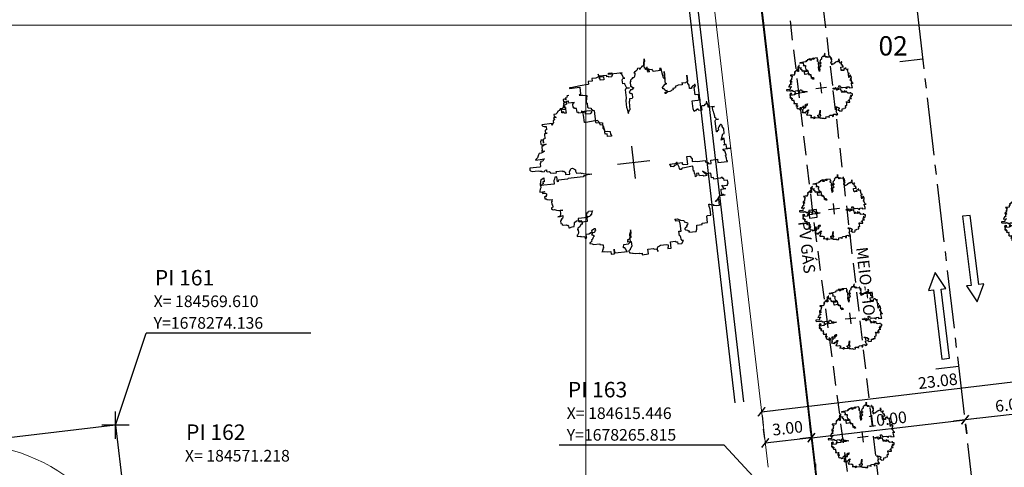
# Model space of a CAD drawing. Extents: x 183392 to 185351, y 1678162 to 1678787.
# Drawn here: x 184563 to 184627, y 1678271 to 1678300 of the extents above; entities that cross this region are included whole.
import ezdxf
from ezdxf.enums import TextEntityAlignment as Align

# ---------------------------------------------------------------- set-up
doc = ezdxf.new("R2010")
doc.units = 0
doc.header["$LTSCALE"] = 5
doc.header["$MEASUREMENT"] = 0
for name, pattern in [('CENTER2', [1.125, 0.75, -0.125, 0.125, -0.125]), ('DASHED2', [0.375, 0.25, -0.125]), ('HIDDEN', [0.375, 0.25, -0.125])]:
    doc.linetypes.add(name, pattern=pattern)
doc.layers.get('DEFPOINTS').update_dxf_attribs({"color": 8})
for name, color, linetype, lineweight in [('GEO-ALINHAMENTO', 160, 'Continuous', 0), ('GEO-MEIO-FIO', 162, 'Continuous', 0), ('TOP-MALHA', 8, 'Continuous', 0)]:
    doc.layers.add(name, color=color, linetype=linetype, lineweight=lineweight)
for name, color, linetype in [('TOP-CADASTROS', 8, 'Continuous'), ('TOP-COTAS', 8, 'Continuous'), ('TOP-EIXO_PROJETADO', 170, 'CENTER2'), ('TOP-EQUIPAMENTOS_PÚBLICO', 9, 'Continuous'), ('TOP-ESTACAS', 170, 'Continuous'), ('TOP-HACHURA_PISTAS', 254, 'Continuous'), ('TOP-LEVANTADO', 8, 'Continuous'), ('TOP-MEIO_FIO', 8, 'HIDDEN'), ('TOP-MENOR_POLIGONAL', 7, 'Continuous'), ('TOP-PI_meio-fio', 3, 'Continuous'), ('TOP-PV_GÁS', 9, 'DASHED2'), ('TOP-VEGETAÇÃO_EXTERNA', 254, 'Continuous'), ('TOP-VEGETAÇÃO_INTERNA', 254, 'Continuous'), ('VEGET-98', 7, 'Continuous')]:
    doc.layers.add(name, color=color, linetype=linetype)
doc.styles.add('ROMANS', font='romans.shx', dxfattribs={"height": 1})
doc.styles.add('SANSSERIF', font='sanss___.ttf', dxfattribs={"height": 1})
doc.styles.add('SANSSERIFITALIC', font='sanss___.ttf', dxfattribs={"height": 0.75})
doc.dimstyles.new('COTAS-500', dxfattribs={"dimscale": 500, "dimtxt": 0.002, "dimasz": 0.0015, "dimexe": 0.0018, "dimexo": 0.0006, "dimgap": 0.0005, "dimtad": 1, "dimzin": 0, "dimdsep": 46, "dimtxsty": 'SANSSERIFITALIC', "dimblk": 'ARCHTICK', "dimblk1": 'ARCHTICK', "dimblk2": 'ARCHTICK', "dimcen": 0.0009, "dimclrd": 8, "dimclre": 8, "dimclrt": 8, "dimaunit": 1, "dimadec": 0, "dimazin": 0, "dimtfac": 1, "dimtdec": 4, "dimtix": 1, "dimtofl": 0, "dimtmove": 2, "dimatfit": 3, "dimldrblk": 'ARCHTICK', "dimfxl": 0, "dimtolj": 1, "dimtzin": 0, "dimarcsym": 0})

# ---------------------------------------------------------------- blocks, each defined once
blk = doc.blocks.new('ARVNAT')
at = {"color": 8, "linetype": 'Continuous'}
for p, q in [((0, -0.175), (0, 0.175)), ((0.175, 0), (-0.175, 0))]:
    blk.add_line(p, q, dxfattribs=at)
at = {"color": 60}
blk.add_lwpolyline([(-0.795, -0.609), (-0.795, -0.631), (-0.787, -0.631), (-0.772, -0.639), (-0.772, -0.654), (-0.758, -0.654), (-0.758, -0.639), (-0.758, -0.676), (-0.735, -0.676), (-0.735, -0.661), (-0.721, -0.661), (-0.721, -0.676), (-0.684, -0.676), (-0.684, -0.668), (-0.669, -0.668), (-0.669, -0.697), (-0.654, -0.697), (-0.654, -0.661), (-0.61, -0.661), (-0.61, -0.683), (-0.625, -0.683), (-0.625, -0.697), (-0.617, -0.697), (-0.617, -0.705), (-0.662, -0.705), (-0.662, -0.72), (-0.647, -0.727), (-0.64, -0.749), (-0.632, -0.749), (-0.632, -0.757), (-0.625, -0.757), (-0.617, -0.764), (-0.61, -0.772), (-0.61, -0.794), (-0.588, -0.794), (-0.588, -0.787), (-0.58, -0.779), (-0.573, -0.772), (-0.573, -0.801), (-0.566, -0.801), (-0.566, -0.794), (-0.551, -0.794), (-0.551, -0.801), (-0.543, -0.808), (-0.521, -0.808), (-0.514, -0.816), (-0.499, -0.83), (-0.514, -0.823), (-0.514, -0.934), (-0.506, -0.934), (-0.499, -0.926), (-0.492, -0.912), (-0.492, -0.89), (-0.455, -0.89), (-0.455, -0.897), (-0.448, -0.905), (-0.418, -0.905), (-0.418, -0.89), (-0.418, -0.912), (-0.411, -0.919), (-0.359, -0.919), (-0.359, -0.934), (-0.351, -0.941), (-0.314, -0.941), (-0.351, -0.941), (-0.351, -0.963), (-0.345, -0.963), (-0.337, -0.97), (-0.308, -0.97), (-0.3, -0.963), (-0.3, -0.912), (-0.3, -0.919), (-0.292, -0.941), (-0.285, -0.948), (-0.285, -0.956), (-0.277, -0.963), (-0.24, -0.963), (-0.234, -0.97), (-0.234, -0.941), (-0.226, -0.941), (-0.219, -0.956), (-0.211, -0.978), (-0.211, -1), (-0.197, -1.008), (-0.167, -1.023), (-0.152, -1.037), (-0.145, -1.045), (-0.145, -0.948), (-0.137, -0.963), (-0.13, -0.963), (-0.123, -0.97), (-0.123, -0.993), (-0.115, -0.993), (-0.1, -1), (-0.071, -1), (-0.063, -1.008), (-0.063, -1.118), (-0.042, -1.118), (-0.034, -1.111), (-0.026, -1.096), (-0.026, -1.03), (-0.019, -1.015), (-0.019, -0.993), (-0.012, -0.993), (-0.012, -0.963), (-0.026, -0.956), (-0.026, -0.941), (-0.012, -0.941), (-0.005, -0.934), (-0.005, -0.912), (0.003, -0.905), (0.01, -0.905), (0.018, -0.867), (0.018, -0.838), (0.003, -0.838), (0.003, -0.772), (0.01, -0.772), (0.01, -0.757), (0.025, -0.742), (0.047, -0.742), (0.047, -0.697), (0.018, -0.697), (-0.012, -0.676), (-0.012, -0.661), (0.01, -0.631), (0.025, -0.631), (0.047, -0.624), (0.047, -0.579), (0.055, -0.565), (0.055, -0.558), (0.062, -0.543), (0.062, -0.528), (0.069, -0.528), (0.069, -0.498), (0.077, -0.461), (0.077, -0.528), (0.084, -0.528), (0.084, -0.55), (0.092, -0.558), (0.092, -0.72), (0.098, -0.727), (0.098, -0.823), (0.106, -0.83), (0.114, -0.83), (0.114, -0.838), (0.062, -0.838), (0.062, -0.86), (0.084, -0.867), (0.098, -0.875), (0.135, -0.875), (0.135, -1.023), (0.121, -1.023), (0.069, -1.008), (0.055, -0.978), (0.098, -0.978), (0.098, -0.993), (0.121, -0.993), (0.121, -1.008), (0.135, -1.008), (0.135, -1.023), (0.158, -1.023), (0.172, -1.03), (0.195, -1.037), (0.203, -1.037), (0.203, -0.985), (0.209, -0.993), (0.209, -1.008), (0.217, -1.015), (0.224, -1.008), (0.224, -0.978), (0.232, -0.97), (0.246, -0.97), (0.254, -0.978), (0.261, -0.978), (0.261, -0.993), (0.283, -0.993), (0.283, -0.978), (0.291, -0.97), (0.298, -0.948), (0.298, -0.912), (0.306, -0.919), (0.32, -0.919), (0.32, -0.926), (0.35, -0.926), (0.357, -0.919), (0.38, -0.919), (0.387, -0.934), (0.401, -0.934), (0.401, -0.926), (0.409, -0.919), (0.409, -0.905), (0.416, -0.882), (0.424, -0.867), (0.424, -0.816), (0.424, -0.845), (0.461, -0.845), (0.483, -0.852), (0.49, -0.86), (0.49, -0.875), (0.49, -0.852), (0.483, -0.823), (0.504, -0.823), (0.512, -0.83), (0.52, -0.838), (0.52, -0.845), (0.535, -0.845), (0.535, -0.852), (0.564, -0.852), (0.572, -0.838), (0.578, -0.838), (0.586, -0.83), (0.586, -0.794), (0.593, -0.787), (0.593, -0.779), (0.601, -0.772), (0.623, -0.772), (0.623, -0.764), (0.615, -0.734), (0.615, -0.712), (0.586, -0.705), (0.572, -0.705), (0.557, -0.683), (0.557, -0.631), (0.572, -0.631), (0.572, -0.565), (0.483, -0.565), (0.483, -0.55), (0.468, -0.543), (0.468, -0.498), (0.483, -0.506), (0.498, -0.513), (0.504, -0.513), (0.512, -0.521), (0.512, -0.528), (0.52, -0.528), (0.527, -0.536), (0.527, -0.558), (0.535, -0.558), (0.535, -0.661), (0.564, -0.661), (0.564, -0.654), (0.572, -0.654), (0.572, -0.616), (0.578, -0.616), (0.586, -0.624), (0.593, -0.624), (0.601, -0.631), (0.601, -0.639), (0.609, -0.646), (0.623, -0.654), (0.638, -0.676), (0.652, -0.683), (0.652, -0.676), (0.689, -0.676), (0.712, -0.69), (0.712, -0.697), (0.726, -0.69), (0.726, -0.654), (0.734, -0.654), (0.734, -0.624), (0.749, -0.594), (0.756, -0.594), (0.756, -0.609), (0.741, -0.594), (0.712, -0.594), (0.712, -0.558), (0.704, -0.558), (0.704, -0.55), (0.689, -0.528), (0.675, -0.528), (0.66, -0.498), (0.66, -0.491), (0.682, -0.491), (0.682, -0.498), (0.697, -0.498), (0.704, -0.506), (0.704, -0.528), (0.719, -0.528), (0.719, -0.536), (0.726, -0.536), (0.734, -0.513), (0.741, -0.513), (0.749, -0.521), (0.763, -0.528), (0.778, -0.536), (0.778, -0.543), (0.793, -0.543), (0.807, -0.558), (0.807, -0.565), (0.815, -0.565), (0.823, -0.543), (0.83, -0.528), (0.83, -0.461), (0.837, -0.461), (0.844, -0.432), (0.844, -0.425), (0.881, -0.425), (0.881, -0.432), (0.889, -0.432), (0.904, -0.44), (0.918, -0.44), (0.918, -0.447), (0.918, -0.418), (0.926, -0.388), (0.926, -0.351), (0.955, -0.351), (0.955, -0.314), (0.904, -0.314), (0.933, -0.314), (0.941, -0.307), (0.947, -0.307), (0.947, -0.174), (0.947, -0.181), (0.918, -0.189), (0.904, -0.196), (0.904, -0.211), (0.896, -0.211), (0.867, -0.203), (0.867, -0.152), (0.852, -0.137), (0.852, -0.129), (0.763, -0.129), (0.734, -0.114), (0.719, -0.114), (0.756, -0.114), (0.77, -0.122), (0.8, -0.122), (0.807, -0.137), (0.823, -0.144), (0.823, -0.159), (0.844, -0.159), (0.844, -0.167), (0.844, -0.122), (0.896, -0.122), (0.918, -0.137), (0.926, -0.144), (0.933, -0.144), (0.933, -0.152), (0.941, -0.159), (0.947, -0.159), (0.955, -0.152), (0.963, -0.152), (0.963, -0.144), (0.97, -0.122), (0.97, -0.114), (0.978, -0.085), (0.978, -0.049), (0.984, -0.049), (0.984, -0.019), (0.999, -0.019), (0.999, 0.047), (0.947, 0.047), (0.947, 0.107), (0.955, 0.114), (0.955, 0.144), (0.963, 0.144), (0.978, 0.151), (0.984, 0.151), (0.947, 0.151), (0.933, 0.158), (0.933, 0.165), (0.918, 0.188), (0.918, 0.254), (0.926, 0.269), (0.947, 0.269), (0.955, 0.262), (0.963, 0.262), (0.963, 0.298), (0.896, 0.298), (0.896, 0.35), (0.904, 0.358), (0.904, 0.373), (0.926, 0.373), (0.926, 0.416), (0.896, 0.438), (0.896, 0.424), (0.881, 0.416), (0.859, 0.416), (0.844, 0.409), (0.844, 0.402), (0.793, 0.402), (0.793, 0.424), (0.712, 0.424), (0.682, 0.416), (0.682, 0.38), (0.675, 0.38), (0.66, 0.373), (0.66, 0.402), (0.675, 0.431), (0.682, 0.468), (0.697, 0.468), (0.704, 0.483), (0.712, 0.505), (0.726, 0.505), (0.734, 0.498), (0.741, 0.498), (0.741, 0.491), (0.756, 0.491), (0.763, 0.476), (0.77, 0.468), (0.778, 0.468), (0.786, 0.476), (0.793, 0.498), (0.8, 0.498), (0.8, 0.512), (0.815, 0.512), (0.815, 0.505), (0.815, 0.586), (0.793, 0.594), (0.749, 0.601), (0.749, 0.66), (0.734, 0.66), (0.734, 0.719), (0.667, 0.719), (0.66, 0.727), (0.66, 0.763), (0.593, 0.763), (0.564, 0.756), (0.541, 0.756), (0.541, 0.763), (0.549, 0.785), (0.549, 0.8), (0.557, 0.8), (0.557, 0.815), (0.564, 0.837), (0.564, 0.867), (0.498, 0.867), (0.498, 0.852), (0.52, 0.837), (0.52, 0.83), (0.504, 0.837), (0.504, 0.852), (0.468, 0.874), (0.461, 0.881), (0.461, 0.94), (0.461, 0.925), (0.453, 0.925), (0.453, 0.903), (0.394, 0.903), (0.394, 0.955), (0.394, 0.933), (0.387, 0.933), (0.372, 0.925), (0.357, 0.925), (0.357, 0.911), (0.357, 0.978), (0.343, 0.978), (0.343, 0.985), (0.306, 0.985), (0.306, 0.948), (0.283, 0.948), (0.283, 0.933), (0.269, 0.933), (0.269, 0.918), (0.276, 0.911), (0.276, 0.837), (0.261, 0.837), (0.261, 0.815), (0.209, 0.815), (0.209, 0.785), (0.217, 0.785), (0.178, 0.727), (0.232, 0.77), (0.232, 0.734), (0.224, 0.727), (0.224, 0.689), (0.195, 0.682), (0.195, 0.66), (0.217, 0.66), (0.224, 0.652), (0.232, 0.645), (0.203, 0.645), (0.195, 0.638), (0.166, 0.638), (0.166, 0.63), (0.114, 0.63), (0.114, 0.609), (0.121, 0.52), (0.121, 0.512), (0.129, 0.505), (0.135, 0.505), (0.135, 0.491), (0.121, 0.483), (0.106, 0.483), (0.069, 0.468), (0.055, 0.468), (0.055, 0.461), (0.062, 0.453), (0.077, 0.453), (0.084, 0.438), (0.084, 0.431), (0.092, 0.431), (0.098, 0.424), (0.092, 0.424), (0.092, 0.394), (0.077, 0.394), (0.077, 0.387), (0.062, 0.387), (0.062, 0.52), (0.077, 0.52), (0.077, 0.527), (0.084, 0.527), (0.084, 0.579), (0.003, 0.579), (0.003, 0.609), (0.032, 0.63), (0.062, 0.63), (0.062, 0.66), (0.069, 0.682), (0.069, 0.77), (0.084, 0.77), (0.084, 0.785), (0.092, 0.793), (0.098, 0.8), (0.106, 0.8), (0.106, 0.83), (0.069, 0.83), (0.069, 0.903), (0.106, 0.903), (0.106, 1.006), (0.098, 1.006), (0.098, 0.999), (0.069, 0.999), (0.04, 0.992), (0.04, 0.999), (0.032, 0.999), (-0.012, 0.992), (-0.012, 0.985), (-0.034, 0.97), (-0.034, 1.051), (-0.034, 1.014), (-0.079, 1.014), (-0.079, 0.985), (-0.079, 0.999), (-0.145, 0.999), (-0.145, 0.985), (-0.137, 0.978), (-0.13, 0.963), (-0.145, 0.97), (-0.197, 0.992), (-0.197, 1.006), (-0.248, 1.006), (-0.277, 0.992), (-0.285, 0.992), (-0.3, 0.985), (-0.3, 0.978), (-0.292, 0.97), (-0.277, 0.955), (-0.263, 0.948), (-0.24, 0.948), (-0.24, 0.94), (-0.234, 0.933), (-0.226, 0.933), (-0.226, 0.925), (-0.345, 0.925), (-0.359, 0.933), (-0.359, 0.963), (-0.359, 0.94), (-0.374, 0.933), (-0.381, 0.925), (-0.396, 0.925), (-0.433, 0.918), (-0.448, 0.918), (-0.462, 0.911), (-0.492, 0.911), (-0.499, 0.918), (-0.499, 0.933), (-0.499, 0.867), (-0.514, 0.867), (-0.543, 0.859), (-0.558, 0.859), (-0.558, 0.852), (-0.543, 0.852), (-0.536, 0.845), (-0.536, 0.837), (-0.521, 0.822), (-0.521, 0.8), (-0.514, 0.793), (-0.477, 0.793), (-0.477, 0.763), (-0.492, 0.756), (-0.492, 0.741), (-0.485, 0.741), (-0.485, 0.734), (-0.477, 0.727), (-0.477, 0.719), (-0.469, 0.712), (-0.499, 0.704), (-0.588, 0.704), (-0.588, 0.793), (-0.588, 0.778), (-0.647, 0.778), (-0.647, 0.741), (-0.728, 0.741), (-0.743, 0.756), (-0.758, 0.756), (-0.758, 0.749), (-0.751, 0.741), (-0.751, 0.734), (-0.743, 0.727), (-0.743, 0.719), (-0.735, 0.719), (-0.735, 0.712), (-0.721, 0.712), (-0.721, 0.689), (-0.758, 0.689), (-0.772, 0.682), (-0.772, 0.675), (-0.869, 0.675), (-0.802, 0.675), (-0.795, 0.667), (-0.795, 0.66), (-0.787, 0.652), (-0.787, 0.616), (-0.795, 0.616), (-0.772, 0.616), (-0.772, 0.571), (-0.765, 0.557), (-0.765, 0.542), (-0.751, 0.542), (-0.751, 0.534), (-0.743, 0.534), (-0.743, 0.512), (-0.728, 0.512), (-0.728, 0.498), (-0.721, 0.491), (-0.714, 0.476), (-0.714, 0.453), (-0.706, 0.438), (-0.698, 0.431), (-0.698, 0.424), (-0.714, 0.424), (-0.714, 0.446), (-0.728, 0.446), (-0.728, 0.431), (-0.735, 0.431), (-0.735, 0.424), (-0.751, 0.416), (-0.751, 0.402), (-0.765, 0.402), (-0.795, 0.431), (-0.802, 0.446), (-0.802, 0.453), (-0.802, 0.438), (-0.935, 0.438), (-0.854, 0.438), (-0.869, 0.424), (-0.92, 0.416), (-0.972, 0.409), (-0.972, 0.394), (-0.964, 0.394), (-0.964, 0.402), (-0.949, 0.402), (-0.949, 0.32), (-0.964, 0.32), (-0.964, 0.313), (-0.972, 0.313), (-0.972, 0.269), (-0.972, 0.276), (-0.986, 0.276), (-0.949, 0.276), (-0.949, 0.269), (-0.964, 0.262), (-1.001, 0.262), (-1.001, 0.254), (-0.994, 0.254), (-0.994, 0.247), (-0.98, 0.247), (-0.98, 0.24), (-0.994, 0.24), (-0.994, 0.232), (-1.046, 0.232), (-1.083, 0.24), (-1.097, 0.24), (-1.068, 0.24), (-1.053, 0.232), (-1.038, 0.232), (-1.031, 0.225), (-1.023, 0.225), (-1.023, 0.217), (-1.017, 0.21), (-1.017, 0.202), (-1.009, 0.202), (-1.001, 0.188), (-0.986, 0.18), (-1.001, 0.18), (-1.001, 0.195), (-1.001, 0.158), (-0.994, 0.151), (-0.986, 0.151), (-0.972, 0.136), (-0.964, 0.122), (-0.957, 0.114), (-0.957, 0.122), (-0.943, 0.122), (-0.92, 0.114), (-0.906, 0.107), (-0.906, 0.092), (-0.898, 0.084), (-0.883, 0.069), (-0.869, 0.069), (-0.869, 0.062), (-0.817, 0.062), (-0.817, 0.069), (-0.802, 0.077), (-0.802, 0.092), (-0.795, 0.092), (-0.787, 0.084), (-0.78, 0.069), (-0.78, 0.055), (-0.765, 0.047), (-0.758, 0.04), (-0.743, 0.047), (-0.743, 0.055), (-0.735, 0.069), (-0.691, 0.069), (-0.684, 0.062), (-0.684, 0.033), (-0.662, 0.033), (-0.654, 0.026), (-0.566, 0.026), (-0.558, 0.011), (-0.551, 0.011), (-0.536, 0.004), (-0.529, 0.004), (-0.566, 0.004), (-0.595, -0.004), (-0.669, -0.004), (-0.698, 0.004), (-0.787, 0.004), (-0.802, 0.011), (-0.802, 0.047), (-0.802, 0.018), (-0.846, 0.004), (-0.854, 0.004), (-0.854, -0.019), (-0.898, -0.019), (-0.912, -0.011), (-0.912, 0.011), (-0.912, -0.004), (-0.935, -0.011), (-0.964, -0.019), (-0.964, -0.026), (-0.972, -0.026), (-0.972, -0.011), (-0.972, -0.159), (-0.986, -0.159), (-0.986, -0.122), (-0.957, -0.122), (-0.949, -0.129), (-0.943, -0.129), (-0.943, -0.159), (-0.949, -0.159), (-0.949, -0.181), (-0.964, -0.181), (-0.964, -0.27), (-0.964, -0.255), (-0.957, -0.247), (-0.957, -0.218), (-0.92, -0.218), (-0.92, -0.255), (-0.935, -0.255), (-0.935, -0.262), (-0.949, -0.262), (-0.986, -0.27), (-0.957, -0.27), (-0.957, -0.277), (-0.949, -0.299), (-0.949, -0.343), (-0.92, -0.343), (-0.92, -0.388), (-0.891, -0.388), (-0.891, -0.395), (-0.883, -0.476), (-0.875, -0.579), (-0.875, -0.594), (-0.869, -0.594), (-0.869, -0.483), (-0.795, -0.483), (-0.787, -0.498), (-0.78, -0.461), (-0.772, -0.425), (-0.772, -0.418), (-0.758, -0.418), (-0.751, -0.425), (-0.728, -0.425), (-0.721, -0.432), (-0.698, -0.432), (-0.691, -0.425), (-0.647, -0.425), (-0.64, -0.418), (-0.64, -0.41), (-0.632, -0.388), (-0.625, -0.388), (-0.61, -0.373), (-0.603, -0.358), (-0.477, -0.358), (-0.469, -0.351), (-0.469, -0.314), (-0.462, -0.285), (-0.403, -0.285), (-0.381, -0.27), (-0.366, -0.27), (-0.366, -0.24), (-0.359, -0.218), (-0.359, -0.211), (-0.329, -0.211), (-0.314, -0.203), (-0.308, -0.203), (-0.308, -0.247), (-0.337, -0.247), (-0.337, -0.27), (-0.388, -0.27), (-0.425, -0.277), (-0.44, -0.285), (-0.44, -0.307), (-0.477, -0.322), (-0.492, -0.336), (-0.492, -0.358), (-0.485, -0.461), (-0.485, -0.476), (-0.566, -0.476), (-0.595, -0.483), (-0.61, -0.491), (-0.61, -0.498), (-0.61, -0.403), (-0.603, -0.388), (-0.588, -0.388), (-0.58, -0.395), (-0.573, -0.403), (-0.573, -0.454), (-0.595, -0.454), (-0.595, -0.469), (-0.595, -0.528), (-0.603, -0.528), (-0.603, -0.543), (-0.647, -0.543), (-0.647, -0.565), (-0.662, -0.572), (-0.662, -0.579), (-0.698, -0.579), (-0.714, -0.565), (-0.714, -0.558), (-0.714, -0.624), (-0.735, -0.624), (-0.735, -0.616), (-0.735, -0.646), (-0.706, -0.646), (-0.706, -0.654), (-0.698, -0.654), (-0.698, -0.668), (-0.691, -0.676), (-0.691, -0.683), (-0.684, -0.683), (-0.684, -0.668), (-0.669, -0.668), (-0.669, -0.661), (-0.654, -0.661), (-0.654, -0.654)], dxfattribs=at)
blk = doc.blocks.new('Tronco')
at = {"color": 7}
for p, q in [((-0.001, 0), (0.001, 0)), ((0, -0.001), (0, 0.001))]:
    blk.add_line(p, q, dxfattribs=at)
blk = doc.blocks.new('Sinal')
at = {"color": 8, "linetype": 'Continuous'}
blk.add_lwpolyline([(0.1, 0), (0.1, 1.8), (0.225, 1.8), (0, 2.246), (-0.225, 1.8), (-0.1, 1.8), (-0.1, 0)], close=True, dxfattribs=at)
blk = doc.blocks.new('TG')
at = {"layer": 'TOP-PV_GÁS'}
blk.add_lwpolyline([(-0.25, -0.25), (0.25, -0.25), (0.25, 0.25), (-0.25, 0.25)], close=True, dxfattribs=at)
blk = doc.blocks.new('E1')
at = {"layer": 'TOP-ESTACAS'}
blk.add_line((0, 0), (0, 1.5), dxfattribs=at)
blk = doc.blocks.new('Vértice')
at = {"color": 7, "linetype": 'Continuous'}
for p, q in [((0, -0.5), (0, 0.5)), ((0.5, 0), (-0.5, 0))]:
    blk.add_line(p, q, dxfattribs=at)
blk = doc.blocks.new('_ARCHTICK')
at = {"color": 0, "linetype": 'ByBlock'}
blk.add_line((0, 0), (-1, 0), dxfattribs=at)
blk.add_solid([(0.398, 0.309), (0.309, 0.398), (-0.309, -0.398), (-0.398, -0.309)], dxfattribs=at)
blk = doc.blocks.new('*D224')
at = {"color": 8, "linetype": 'ByBlock', "lineweight": -2}
for p, q in [((184611.353, 1678275.003), (184634.272, 1678277.729)), ((184634.3, 1678277.495), (184634.379, 1678276.835)), ((184611.381, 1678274.77), (184611.459, 1678274.109))]:
    blk.add_line(p, q, dxfattribs=at)
at = {"layer": 'DEFPOINTS', "color": 8, "linetype": 'ByBlock'}
for p in [(184634.265, 1678277.793), (184611.346, 1678275.067)]:
    blk.add_point(p, dxfattribs=at)
at = {"color": 8, "linetype": 'ByBlock', "lineweight": -2, "xscale": 0.7500000000000002, "yscale": 0.7500000000000002, "zscale": 0.7500000000000002}
for p, rotation in [((184634.272, 1678277.729), 6.7823364006921), ((184611.353, 1678275.003), 186.782336400889)]:
    blk.add_blockref('_ARCHTICK', p, dxfattribs=dict(at, rotation=rotation))
at = {"color": 162, "linetype": 'ByBlock', "lineweight": -2, "insert": (184622.739, 1678276.988), "char_height": 0.75, "attachment_point": 5, "rotation": 6.78234, "style": 'SANSSERIFITALIC'}
blk.add_mtext('\\A1;23.08', dxfattribs=at)
blk = doc.blocks.new('*D223')
at = {"color": 8, "linetype": 'ByBlock', "lineweight": -2}
for p, q in [((184611.554, 1678273.285), (184611.484, 1678273.88)), ((184614.533, 1678273.632), (184614.464, 1678274.228)), ((184611.589, 1678272.987), (184614.568, 1678273.334))]:
    blk.add_line(p, q, dxfattribs=at)
at = {"layer": 'DEFPOINTS', "color": 8, "linetype": 'ByBlock'}
for p in [(184614.568, 1678273.334), (184611.589, 1678272.987)]:
    blk.add_point(p, dxfattribs=at)
at = {"color": 8, "linetype": 'ByBlock', "lineweight": -2, "xscale": 0.7500000000000002, "yscale": 0.7500000000000002, "zscale": 0.7500000000000002}
for p, rotation in [((184611.589, 1678272.987), 186.6603839071452), ((184614.568, 1678273.334), 6.660383907145176)]:
    blk.add_blockref('_ARCHTICK', p, dxfattribs=dict(at, rotation=rotation))
at = {"color": 162, "linetype": 'ByBlock', "lineweight": -2, "insert": (184613.032, 1678273.945), "char_height": 0.75, "attachment_point": 5, "rotation": 6.66038, "style": 'SANSSERIFITALIC'}
blk.add_mtext('\\A1;3.00', dxfattribs=at)
blk = doc.blocks.new('*D222')
at = {"color": 8, "linetype": 'ByBlock', "lineweight": -2}
for p, q in [((184624.501, 1678274.494), (184630.513, 1678275.196)), ((184630.548, 1678274.904), (184630.618, 1678274.303)), ((184624.536, 1678274.196), (184624.605, 1678273.6))]:
    blk.add_line(p, q, dxfattribs=at)
at = {"layer": 'DEFPOINTS', "color": 8, "linetype": 'ByBlock'}
for p in [(184630.513, 1678275.202), (184624.501, 1678274.494)]:
    blk.add_point(p, dxfattribs=at)
at = {"color": 8, "linetype": 'ByBlock', "lineweight": -2, "xscale": 0.7500000000000002, "yscale": 0.7500000000000002, "zscale": 0.7500000000000002}
for p, rotation in [((184630.513, 1678275.196), 6.660383907145176), ((184624.501, 1678274.494), 186.6603839071452)]:
    blk.add_blockref('_ARCHTICK', p, dxfattribs=dict(at, rotation=rotation))
at = {"color": 162, "linetype": 'ByBlock', "lineweight": -2, "insert": (184627.434, 1678275.468), "char_height": 0.75, "attachment_point": 5, "rotation": 6.78234, "style": 'SANSSERIFITALIC'}
blk.add_mtext('\\A1;6.05', dxfattribs=at)
blk = doc.blocks.new('*D220')
at = {"color": 8, "linetype": 'ByBlock', "lineweight": -2}
for p, q in [((184614.569, 1678273.325), (184624.502, 1678274.485)), ((184624.532, 1678274.226), (184624.606, 1678273.591)), ((184614.6, 1678273.066), (184614.674, 1678272.431))]:
    blk.add_line(p, q, dxfattribs=at)
at = {"layer": 'DEFPOINTS', "color": 8, "linetype": 'ByBlock'}
for p in [(184624.497, 1678274.524), (184614.565, 1678273.364)]:
    blk.add_point(p, dxfattribs=at)
at = {"color": 8, "linetype": 'ByBlock', "lineweight": -2, "xscale": 0.7500000000000002, "yscale": 0.7500000000000002, "zscale": 0.7500000000000002}
for p, rotation in [((184624.502, 1678274.485), 6.660383906951769), ((184614.569, 1678273.325), 186.6603839071452)]:
    blk.add_blockref('_ARCHTICK', p, dxfattribs=dict(at, rotation=rotation))
at = {"color": 162, "linetype": 'ByBlock', "lineweight": -2, "insert": (184619.463, 1678274.527), "char_height": 0.75, "attachment_point": 5, "rotation": 6.66038, "style": 'SANSSERIFITALIC'}
blk.add_mtext('\\A1;10.00', dxfattribs=at)

msp = doc.modelspace()

# ---------------------------------------------------------------- linework, layer by layer
at = {"layer": 'GEO-ALINHAMENTO', "lineweight": 0}
msp.add_line((184611.772, 1678271.412), (184605.959, 1678321.195), dxfattribs=at)
at = {"layer": 'GEO-MEIO-FIO', "color": 162}
msp.add_line((184607.73, 1678331.895), (184614.868, 1678270.768), dxfattribs=at)
msp.add_arc((184559.979, 1678261.907), 11, 6.73818, 96.81325, dxfattribs=at)
at = {"layer": 'TOP-CADASTROS', "color": 254, "linetype": 'Continuous'}
msp.add_line((184615.526, 1678265.575), (184564.107, 1678705.852), dxfattribs=at)
at = {"layer": 'TOP-CADASTROS', "color": 254}
for points in [[(184593.613, 1678418.308), (184610.182, 1678275.655)], [(184593.059, 1678418.244), (184609.629, 1678275.591)]]:
    msp.add_lwpolyline(points, dxfattribs=at)
at = {"layer": 'TOP-EIXO_PROJETADO'}
msp.add_line((184626.42, 1678258.062), (184572.66, 1678718.441), dxfattribs=at)
at = {"layer": 'TOP-LEVANTADO', "color": 254}
msp.add_line((184615.526, 1678265.575), (184564.107, 1678705.852), dxfattribs=at)
at = {"layer": 'TOP-MALHA', "color": 254}
for p, q in [((184600, 1678787.326), (184600, 1678161.932)), ((184600, 1678694.789), (184600, 1678184.757)), ((184363.762, 1678300), (184744.134, 1678300)), ((184524.416, 1678300), (184850, 1678300))]:
    msp.add_line(p, q, dxfattribs=at)
at = {"layer": 'TOP-MEIO_FIO', "color": 254}
msp.add_lwpolyline([(184433.095, 1678239.62), (184471.182, 1678244.095), (184507.371, 1678248.381), (184531.326, 1678251.243), (184577.747, 1678256.786), (184616.183, 1678261.398, 0.39881), (184619.6, 1678264.736), (184615.95, 1678296.101), (184602.996, 1678405.572), (184596.511, 1678461.942), (184590.333, 1678515.007), (184585.186, 1678558.69), (184583.23, 1678575.667)], format="xyb", dxfattribs=at)
at = {"layer": 'TOP-MENOR_POLIGONAL', "color": 251}
msp.add_lwpolyline([(184421.289, 1678615), (184428.172, 1678555.516), (184428.811, 1678550.122), (184399.982, 1678546.994), (184401.965, 1678530.313), (184430.77, 1678533.67), (184448.248, 1678383.697), (184417.5, 1678380.045), (184418.532, 1678371.306), (184449.267, 1678374.956), (184453.836, 1678335.752), (184423.194, 1678331.842), (184425.254, 1678314.405), (184430.228, 1678314.998), (184455.873, 1678318.27), (184462.83, 1678258.582), (184432.275, 1678254.966), (184433.566, 1678244.042), (184615.526, 1678265.575), (184563.593, 1678710.253)], dxfattribs=at)
at = {"layer": 'TOP-PI_meio-fio', "color": 8}
for p, q in [((184569.61, 1678274.136), (184571.584, 1678280.086)), ((184582.243, 1678280.086), (184571.584, 1678280.086)), ((184608.93, 1678272.849), (184598.271, 1678272.849)), ((184608.93, 1678272.849), (184615.446, 1678265.815))]:
    msp.add_line(p, q, dxfattribs=at)
at = {"layer": 'TOP-PI_meio-fio', "color": 7}
for q in [(184558.674, 1678272.83), (184570.903, 1678263.198)]:
    msp.add_line((184569.61, 1678274.136), q, dxfattribs=at)
at = {"layer": 'TOP-PV_GÁS', "color": 254, "flags": 128}
msp.add_lwpolyline([(184617.885, 1678263.697), (184614.678, 1678287.805), (184612.047, 1678310.208), (184603.939, 1678378.273), (184601.209, 1678401.066), (184598.43, 1678424.766), (184596.296, 1678442.907), (184594.141, 1678461.066), (184591.945, 1678478.523), (184589.894, 1678496.636), (184587.794, 1678515.032), (184585.647, 1678534.499), (184581.335, 1678572.216), (184579.009, 1678590.372), (184576.626, 1678608.307)], dxfattribs=at)

# ---------------------------------------------------------------- block references
at = {"layer": 'TOP-ESTACAS', "rotation": 96.66038391203195}
for p in [(184621.78, 1678297.792), (184624.1, 1678277.927)]:
    msp.add_blockref('E1', p, dxfattribs=at)
at = {"layer": 'TOP-HACHURA_PISTAS', "color": 254, "xscale": 2.5, "yscale": 2.5}
for p, rotation in [((184624.573, 1678287.672), 187.2871338414003), ((184623.241, 1678278.441), 6.827869743321395)]:
    msp.add_blockref('Sinal', p, dxfattribs=dict(at, rotation=rotation))
at = {"layer": 'TOP-PI_meio-fio', "xscale": 1.75, "yscale": 1.75}
for p in [(184569.61, 1678274.136), (184614.868, 1678270.768)]:
    msp.add_blockref('Vértice', p, dxfattribs=at)
at = {"layer": 'TOP-PV_GÁS', "color": 254, "rotation": 276.5105555556001}
msp.add_blockref('TG', (184614.678, 1678287.805), dxfattribs=at)
at = {"layer": 'TOP-VEGETAÇÃO_EXTERNA', "color": 254, "xscale": 2, "yscale": 2, "rotation": 276.5105555555556}
for name, p, zscale in [('ARVNAT', (184615.2, 1678295.951), 2), ('ARVNAT', (184616.035, 1678288.12), 1.5), ('ARVNAT', (184629.083, 1678287.407), 2), ('Tronco', (184616.417, 1678288.119), 0.075), ('ARVNAT', (184617.095, 1678281.046), 1.5), ('Tronco', (184617.042, 1678281.044), 0.075), ('ARVNAT', (184617.889, 1678273.386), 1.5), ('Tronco', (184617.836, 1678273.384), 0.1)]:
    msp.add_blockref(name, p, dxfattribs=dict(at, zscale=zscale))
at = {"layer": 'TOP-VEGETAÇÃO_INTERNA', "color": 254, "xscale": 6, "yscale": 6, "zscale": 6, "rotation": 276.5105555555556}
msp.add_blockref('ARVNAT', (184603.081, 1678291.128), dxfattribs=at)
at = {"layer": 'VEGET-98', "color": 254, "rotation": 276.5105555555556}
for p, xscale, yscale, zscale in [((184615.2, 1678295.951), 0.1, 0.1, 0.1), ((184603.081, 1678291.128), 0.2, 0.2, 0.2)]:
    msp.add_blockref('Tronco', p, dxfattribs=dict(at, xscale=xscale, yscale=yscale, zscale=zscale))

# ---------------------------------------------------------------- texts
at = {"layer": 'TOP-EQUIPAMENTOS_PÚBLICO', "color": 254, "style": 'SANSSERIFITALIC'}
msp.add_text('PV GÁS', height=0.75, rotation=276.44432, dxfattribs=at).set_placement((184613.71, 1678287.291))
at = {"layer": 'TOP-ESTACAS', "color": 8, "style": 'SANSSERIFITALIC'}
msp.add_text('02', height=1.25, dxfattribs=at).set_placement((184618.907, 1678298.661), align=Align.MIDDLE_LEFT)
at = {"layer": 'TOP-MEIO_FIO', "color": 254, "style": 'SANSSERIFITALIC'}
msp.add_text('MEIO-FIO  ', height=0.75, rotation=276.44432, dxfattribs=at).set_placement((184617.455, 1678285.613))
at = {"layer": 'TOP-PI_meio-fio', "color": 162}
for s, height, style, p in [('PI 161', 1, 'SANSSERIF', (184572.15, 1678283.171)), ('X= 184569.610', 0.75, 'ROMANS', (184572.076, 1678281.772)), ('Y=1678274.136', 0.75, 'ROMANS', (184572.076, 1678280.372)), ('PI 163', 1, 'SANSSERIF', (184598.836, 1678275.934)), ('X= 184615.446', 0.75, 'ROMANS', (184598.763, 1678274.535)), ('PI 162', 1, 'SANSSERIF', (184574.171, 1678273.187)), ('Y=1678265.815', 0.75, 'ROMANS', (184598.763, 1678273.136)), ('X= 184571.218', 0.75, 'ROMANS', (184574.097, 1678271.788))]:
    msp.add_text(s, height=height, dxfattribs=dict(at, style=style)).set_placement(p)

# ---------------------------------------------------------------- dimensions: what is measured, and where the dimension line sits
at = {"layer": 'TOP-COTAS', "color": 254}
for p1, p2, distance, picture, middle in [((184611.346, 1678275.067), (184634.265, 1678277.793), -0.065, '*D224', (184622.739, 1678276.988)), ((184614.565, 1678273.364), (184624.497, 1678274.524), -0.039, '*D220', (184619.463, 1678274.527))]:
    dim = msp.add_aligned_dim(p1=p1, p2=p2, distance=distance, dimstyle='COTAS-500', override={"dimpost": '<>', "dimclrt": 162}, dxfattribs=at)
    dim.commit()
    dim.dimension.update_dxf_attribs({"geometry": picture, "text_midpoint": middle})
dim = msp.add_linear_dim(base=(184630.513, 1678275.196), p1=(184624.501, 1678274.494), p2=(184630.513, 1678275.202), angle=6.66038, dimstyle='COTAS-500', override={"dimpost": '<>', "dimclrt": 162}, dxfattribs=at)
dim.commit()
dim.dimension.update_dxf_attribs({"geometry": '*D222', "text_midpoint": (184627.434, 1678275.468), "text_rotation": 6.78234})
dim = msp.add_linear_dim(base=(184614.568, 1678273.334), p1=(184611.589, 1678272.987), p2=(184614.568, 1678273.334), angle=6.66038, dimstyle='COTAS-500', override={"dimpost": '<>', "dimclrt": 162}, dxfattribs=at)
dim.commit()
dim.dimension.update_dxf_attribs({"geometry": '*D223', "text_midpoint": (184613.032, 1678273.945), "dimtype": 161})

doc.saveas('drawing.dxf')
